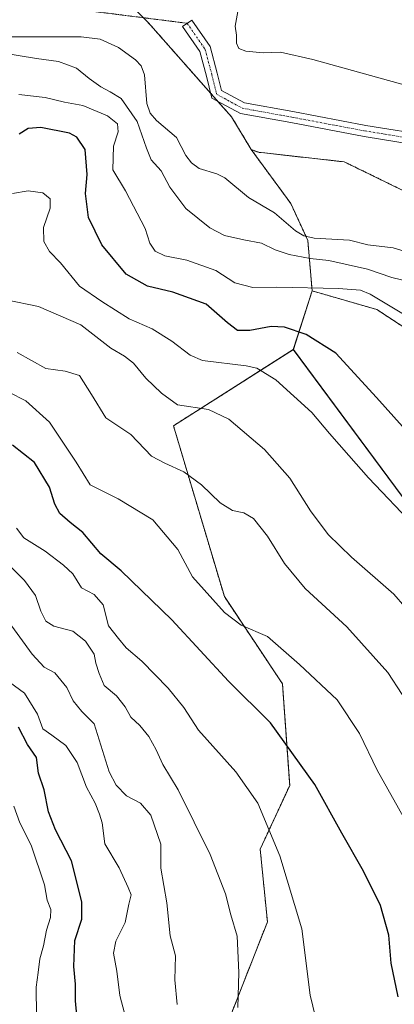
# Model space of a CAD drawing. Units: metres. Extents: x 631414 to 634873, y 4725053 to 4727432.
# Drawn here: x 632981 to 633082, y 4726278 to 4726542 of the extents above; entities that cross this region are included whole.
import ezdxf

# ---------------------------------------------------------------- set-up
doc = ezdxf.new("R2010")
doc.units = ezdxf.units.M
doc.header["$MEASUREMENT"] = 0
for name, pattern in [('TRAZO_Y_PUNTO', [1, 0.5, -0.25, 0, -0.25]), ('TRAZOS', [0.75, 0.5, -0.25]), ('TRAZOS2', [0.375, 0.25, -0.125])]:
    doc.linetypes.add(name, pattern=pattern)
for name, color, linetype, lineweight in [('Arbolado forestal', 92, 'TRAZOS', 0), ('Arbolado forestal CxS', 92, 'Continuous', 0), ('Camino', 19, 'Continuous', 0), ('Camino Cxs', 19, 'Continuous', 0), ('Camino eje', 39, 'TRAZO_Y_PUNTO', 13), ('Corriente natural lineal', 142, 'Continuous', 13), ('Cultivos herbáceos CxS', 92, 'Continuous', 0), ('Curva de nivel maestra', 36, 'Continuous', 30), ('Curva de nivel normal', 36, 'Continuous', 0), ('Prado', 92, 'Continuous', 0), ('Prado CxS', 92, 'Continuous', 0), ('Senda virtual', 19, 'TRAZOS2', 0)]:
    doc.layers.add(name, color=color, linetype=linetype, lineweight=lineweight)

# ---------------------------------------------------------------- blocks, each defined once
blk = doc.blocks.new('*U159')
at = {"layer": 'Curva de nivel normal', "color": 36, "linetype": 'Continuous', "lineweight": 0}
blk.add_polyline3d([(633062.41, 4726266.53, 605), (633059.03, 4726280.53, 605), (633056.76, 4726298.22, 605), (633050.94, 4726317.75, 605), (633045, 4726331.92, 605), (633039.14, 4726340.29, 605), (633029.1, 4726351.44, 605), (633025.18, 4726357.52, 605), (633021, 4726362.67, 605), (633013.91, 4726369.91, 605), (633009.78, 4726373.45, 605), (633007.65, 4726375.98, 605), (633005.02, 4726379.36, 605), (633003.63, 4726385.02, 605), (633001.22, 4726387.71, 605), (632997.81, 4726389.57, 605), (632995.42, 4726393.28, 605), (632992.93, 4726395.61, 605), (632988.09, 4726399.33, 605), (632982.3, 4726402.95, 605), (632980.41, 4726405.48, 605)], dxfattribs=at)
blk = doc.blocks.new('*U171')
at = {"layer": 'Curva de nivel normal', "color": 36, "linetype": 'Continuous', "lineweight": 0}
blk.add_polyline3d([(633023.38, 4726277.99, 615), (633022.82, 4726284.56, 615), (633022.94, 4726290.99, 615), (633021.49, 4726296.41, 615), (633020.63, 4726305.22, 615), (633019.04, 4726314.49, 615), (633019.02, 4726320.88, 615), (633016.31, 4726328.65, 615), (633013.55, 4726331.88, 615), (633009.84, 4726333.84, 615), (633007.06, 4726336.73, 615), (633005.18, 4726340.29, 615), (633001.14, 4726353.1, 615), (632997.84, 4726356.46, 615), (632995.53, 4726359.26, 615), (632993.82, 4726362.85, 615), (632990.61, 4726366.74, 615), (632987.76, 4726368.28, 615), (632984.61, 4726371.74, 615), (632977.22, 4726381.87, 615)], dxfattribs=at)
blk = doc.blocks.new('*U173')
at = {"layer": 'Curva de nivel normal', "color": 36, "linetype": 'Continuous', "lineweight": 0}
blk.add_polyline3d([(632985.76, 4726275.08, 630), (632985.65, 4726282.61, 630), (632986.2, 4726286.52, 630), (632986.61, 4726290.22, 630), (632987.62, 4726293.74, 630), (632988.38, 4726297.94, 630), (632989.52, 4726301.26, 630), (632989.61, 4726303.47, 630), (632988.61, 4726305.91, 630), (632987.88, 4726310.06, 630), (632984.34, 4726320.68, 630), (632981.29, 4726326.64, 630), (632979.68, 4726331.08, 630)], dxfattribs=at)
blk = doc.blocks.new('*U188')
at = {"layer": 'Curva de nivel normal', "color": 36, "linetype": 'Continuous', "lineweight": 0}
blk.add_polyline3d([(633009.32, 4726275.64, 620), (633008.09, 4726280.41, 620), (633007.29, 4726286.95, 620), (633006.39, 4726291.71, 620), (633006.95, 4726294.94, 620), (633009.46, 4726299.99, 620), (633010.42, 4726304.9, 620), (633011.13, 4726307.32, 620), (633010.3, 4726309.3, 620), (633007.88, 4726314.54, 620), (633004.07, 4726321.04, 620), (633003.35, 4726326.59, 620), (633002.6, 4726328.91, 620), (633001.47, 4726331.88, 620), (632999.11, 4726336.2, 620), (632996.61, 4726342.81, 620), (632993.59, 4726347.3, 620), (632989.83, 4726350.07, 620), (632987.43, 4726351.78, 620), (632985.97, 4726355.75, 620), (632982.56, 4726361.36, 620), (632975.34, 4726366.54, 620)], dxfattribs=at)
blk = doc.blocks.new('*U194')
at = {"layer": 'Curva de nivel normal', "color": 36, "linetype": 'Continuous', "lineweight": 0}
blk.add_polyline3d([(632977.46, 4726396.59, 610), (632982.53, 4726391.53, 610), (632985.45, 4726387.45, 610), (632986.93, 4726383.26, 610), (632988.26, 4726380.57, 610), (632990.39, 4726379.3, 610), (632995.48, 4726377.89, 610), (632998.9, 4726375.26, 610), (633001.14, 4726371.81, 610), (633001.62, 4726369.35, 610), (633002.56, 4726366.58, 610), (633003.88, 4726363.42, 610), (633007.14, 4726360.64, 610), (633009.44, 4726357.65, 610), (633010.99, 4726354.88, 610), (633013.42, 4726352.67, 610), (633015.86, 4726349.76, 610), (633017.8, 4726346.13, 610), (633019.57, 4726342.24, 610), (633023.64, 4726335.48, 610), (633032.22, 4726318.14, 610), (633036.31, 4726307.58, 610), (633037.81, 4726301.98, 610), (633039.46, 4726296.28, 610), (633039.92, 4726286.54, 610), (633039.66, 4726277.22, 610)], dxfattribs=at)
blk = doc.blocks.new('*U202')
at = {"layer": 'Curva de nivel normal', "color": 36, "linetype": 'Continuous', "lineweight": 0}
for points in [[(633085.7, 4726471.47, 565), (633080.93, 4726472.64, 565), (633074.38, 4726474.84, 565), (633064.04, 4726477.15, 565), (633059.04, 4726477.72, 565), (633053.42, 4726478.76, 565), (633049.69, 4726480.02, 565), (633045.96, 4726481.8, 565), (633041.25, 4726482.68, 565), (633036.08, 4726483.89, 565), (633032.17, 4726485.92, 565), (633025.77, 4726491.11, 565), (633021.47, 4726496.81, 565), (633019.16, 4726501.17, 565), (633016.43, 4726504.11, 565), (633015.18, 4726507.2, 565), (633012.68, 4726514.36, 565), (633008.4, 4726520.52, 565), (633005.47, 4726522.33, 565), (633002.92, 4726523.65, 565), (632999.82, 4726525.9, 565), (632996.41, 4726528.63, 565), (632991.59, 4726530.41, 565), (632985.7, 4726531.24, 565), (632976.41, 4726532.7, 565)], [(633039.65, 4726543.81, 565), (633038.97, 4726539.88, 565), (633039.32, 4726537.43, 565), (633039.3, 4726535.3, 565), (633039.9, 4726533.91, 565), (633041.82, 4726533.16, 565), (633046.4, 4726532.74, 565), (633051.11, 4726532.92, 565), (633059.74, 4726530.95, 565), (633087.38, 4726523.31, 565)]]:
    blk.add_polyline3d(points, dxfattribs=at)
blk = doc.blocks.new('*U205')
at = {"layer": 'Curva de nivel normal', "color": 36, "linetype": 'Continuous', "lineweight": 0}
blk.add_polyline3d([(632973.7, 4726444.27, 595), (632982.85, 4726439.56, 595), (632989.22, 4726433.86, 595), (632996.34, 4726423.17, 595), (633000.12, 4726417.14, 595), (633007.62, 4726413.37, 595), (633016.92, 4726407.78, 595), (633023.58, 4726399.76, 595), (633027.48, 4726392.47, 595), (633036.08, 4726382.91, 595), (633040.54, 4726379.54, 595), (633047.56, 4726376.52, 595), (633056.14, 4726368.97, 595), (633066.23, 4726359.52, 595), (633072.24, 4726350.58, 595), (633077, 4726340.74, 595), (633085.54, 4726325.51, 595)], dxfattribs=at)
blk = doc.blocks.new('*U213')
at = {"layer": 'Curva de nivel maestra', "color": 36, "linetype": 'Continuous', "lineweight": 30}
blk.add_polyline3d([(633082.59, 4726280.09, 600), (633080.7, 4726289.08, 600), (633080.07, 4726296.57, 600), (633077.85, 4726304.51, 600), (633073.34, 4726313.66, 600), (633067.55, 4726323.85, 600), (633060.26, 4726336.92, 600), (633048.44, 4726353.44, 600), (633037.18, 4726364.51, 600), (633021.94, 4726380.94, 600), (633008.42, 4726394.09, 600), (633002.96, 4726398.62, 600), (632998.11, 4726404.37, 600), (632994.74, 4726407.05, 600), (632991.94, 4726409.42, 600), (632990.63, 4726411.89, 600), (632989.26, 4726416.46, 600), (632985.18, 4726423.05, 600), (632979.32, 4726427.7, 600)], dxfattribs=at)
blk = doc.blocks.new('*U221')
at = {"layer": 'Curva de nivel maestra', "color": 36, "linetype": 'Continuous', "lineweight": 30}
blk.add_polyline3d([(632996.76, 4726272.32, 625), (632996.2, 4726278.99, 625), (632996.22, 4726283.47, 625), (632995.74, 4726288.14, 625), (632996.04, 4726295.14, 625), (632997.86, 4726300.8, 625), (632997.9, 4726305.47, 625), (632995.07, 4726316.48, 625), (632990.86, 4726324.72, 625), (632988.98, 4726329.53, 625), (632987.79, 4726335.46, 625), (632986.26, 4726339.93, 625), (632985.75, 4726344.08, 625), (632983.28, 4726347.62, 625), (632980.95, 4726352.28, 625)], dxfattribs=at)

msp = doc.modelspace()

# ---------------------------------------------------------------- linework, layer by layer
at = {"layer": 'Arbolado forestal', "color": 92, "linetype": 'TRAZOS', "lineweight": 0}
for points in [[(633043.25, 4726506.85, 563.4), (633037.99, 4726515.58, 563.62), (633034.29, 4726519.76, 563.4), (633032.4, 4726521.9, 563.29), (633015.63, 4726540.87, 564.39), (633014.35, 4726542.15, 564.56), (633002.01, 4726554.49, 564.34), (632984.51, 4726553.52, 565.04), (632939.82, 4726555.97, 567.03), (632929.09, 4726558.38, 566.76), (632924.23, 4726568.11, 567.45), (632918.82, 4726582.07, 568.01)], [(633043.25, 4726506.85, 563.4), (633053.85, 4726492.37, 562.31), (633057.89, 4726483.63, 561.76), (633058.4, 4726482.51, 562.22), (633059.55, 4726469.03, 570.09)], [(633043.25, 4726506.85, 563.4), (633053.85, 4726492.37, 562.31), (633057.89, 4726483.63, 561.76), (633058.4, 4726482.51, 562.22), (633059.55, 4726469.03, 570.09)], [(633084.24, 4726495.74, 562.65), (633068.16, 4726503.56, 563.03), (633045.24, 4726506.11, 563.37), (633043.25, 4726506.85, 563.4)], [(633054.51, 4726453.33, 576.34), (633059.55, 4726469.03, 570.09)], [(633059.55, 4726469.03, 570.09), (633076.88, 4726464.02, 571.94), (633099.24, 4726449.43, 569.83), (633110.91, 4726447.49, 567.09), (633122.57, 4726434.84, 567.11), (633137.16, 4726436.79, 563.87), (633135.21, 4726450.41, 561.44), (633130.35, 4726459.16, 561.35), (633147.85, 4726460.13, 561.4), (633164.38, 4726462.08, 560.53), (633171.36, 4726460.08, 560.23), (633177.99, 4726458.19, 560.01), (633187.39, 4726435.66, 559.84), (633199.68, 4726427.1, 559.64), (633215.63, 4726423.73, 559.21), (633230.26, 4726422.85, 558.38), (633247.02, 4726400.8, 558.22), (633271.33, 4726375.51, 557.92), (633283, 4726366.75, 558.41)], [(633032.03, 4726211.62, 618.21), (633032.85, 4726216.93, 617.07), (633035.34, 4726232.95, 614.17), (633038.83, 4726255.4, 611.21), (633036.89, 4726272.9, 610.79), (633047.58, 4726300.14, 607.22), (633045.64, 4726319.6, 605.92), (633053.54, 4726336.6, 601.88), (633051.6, 4726363.83, 596.59), (633036.04, 4726387.18, 593.99), (633022.43, 4726432.9, 587.31), (633054.51, 4726453.33, 576.34)]]:
    msp.add_polyline3d(points, dxfattribs=at)
at = {"layer": 'Arbolado forestal CxS', "color": 92, "linetype": 'Continuous', "lineweight": 0}
for points in [[(633002.02, 4726554.49, 564.34), (633015.63, 4726540.87, 564.39), (633037.99, 4726515.58, 563.62), (633043.25, 4726506.85, 563.4), (633053.85, 4726492.37, 562.31), (633058.4, 4726482.51, 562.22), (633059.55, 4726469.03, 570.09), (633054.52, 4726453.33, 576.34), (633022.43, 4726432.9, 587.31), (633036.04, 4726387.18, 593.99), (633051.6, 4726363.83, 596.59), (633053.54, 4726336.6, 601.88), (633045.64, 4726319.59, 605.92), (633047.58, 4726300.14, 607.22), (633036.89, 4726272.9, 610.79)], [(633099.24, 4726449.43, 569.83), (633076.88, 4726464.02, 571.94), (633059.55, 4726469.03, 570.09), (633058.4, 4726482.51, 562.22), (633053.85, 4726492.37, 562.31), (633043.25, 4726506.85, 563.4), (633045.24, 4726506.11, 563.37), (633068.16, 4726503.56, 563.03), (633084.24, 4726495.74, 562.65)]]:
    msp.add_polyline3d(points, dxfattribs=at)
at = {"layer": 'Camino', "color": 19, "linetype": 'Continuous', "lineweight": 0}
msp.add_polyline3d([(633091.49, 4726507.43, 563.28), (633073.45, 4726510.35, 563.35), (633053.86, 4726514.05, 563.47), (633040.4, 4726516.47, 563.73), (633032.73, 4726520.61, 563.31), (633031.25, 4726526.53, 563.26), (633029.46, 4726533.14, 563.39), (633024.85, 4726539.81, 563.9), (633027.32, 4726541.52, 563.61), (633032.23, 4726534.42, 563.4), (633034.15, 4726527.28, 563.45), (633035.32, 4726522.62, 563.46), (633041.4, 4726519.34, 563.9), (633054.4, 4726517, 563.65), (633073.97, 4726513.3, 563.53), (633091.91, 4726510.4, 563.54)], dxfattribs=at)
at = {"layer": 'Camino Cxs', "color": 19, "linetype": 'Continuous', "lineweight": 0}
msp.add_polyline3d([(633091.49, 4726507.43, 563.28), (633073.45, 4726510.35, 563.35), (633053.86, 4726514.05, 563.47), (633040.4, 4726516.47, 563.73), (633032.73, 4726520.61, 563.31), (633031.25, 4726526.53, 563.26), (633029.46, 4726533.14, 563.39), (633024.85, 4726539.81, 563.9), (633027.32, 4726541.52, 563.61), (633032.23, 4726534.42, 563.4), (633034.15, 4726527.28, 563.45), (633035.32, 4726522.62, 563.46), (633041.4, 4726519.34, 563.9), (633054.4, 4726517, 563.65), (633073.97, 4726513.3, 563.53), (633091.91, 4726510.4, 563.54)], dxfattribs=at)
at = {"layer": 'Camino eje', "color": 39, "linetype": 'TRAZO_Y_PUNTO', "lineweight": 13}
msp.add_polyline3d([(633026.08, 4726540.66, 563.74), (633030.85, 4726533.78, 563.32), (633032.7, 4726526.9, 563.33), (633034.02, 4726521.61, 563.39), (633040.9, 4726517.91, 563.8), (633054.13, 4726515.53, 563.56), (633073.71, 4726511.82, 563.44), (633091.7, 4726508.91, 563.39)], dxfattribs=at)
at = {"layer": 'Corriente natural lineal', "color": 142, "linetype": 'Continuous', "lineweight": 13}
msp.add_polyline3d([(632977.97, 4726537.02, 563.74), (632997.7, 4726537.05, 563.29), (633002.8, 4726536.44, 563.08), (633007.66, 4726534.15, 562.75), (633012.23, 4726530.88, 562.99), (633013.78, 4726529.3, 562.93), (633014.7, 4726526.87, 562.72), (633015.32, 4726519.15, 562.73), (633016.21, 4726516.61, 562.51), (633017.84, 4726514.59, 562.38), (633023.23, 4726510.04, 562.63), (633025.69, 4726505.29, 562.33), (633027.26, 4726503.28, 562.16), (633029.33, 4726501.79, 562.19), (633034.05, 4726500.39, 561.91), (633036.15, 4726499.29, 561.71), (633042.49, 4726494.06, 561.44), (633049.49, 4726489.9, 561.68), (633055.06, 4726485.14, 561.85), (633057.32, 4726483.76, 561.83), (633060.06, 4726483.13, 561.68), (633069.52, 4726482.61, 561.49), (633074.49, 4726481.36, 561.62), (633081.25, 4726480.58, 561.22), (633085.32, 4726479.34, 561.06)], dxfattribs=at)
at = {"layer": 'Cultivos herbáceos CxS', "color": 92, "linetype": 'Continuous', "lineweight": 0}
for points in [[(633043.25, 4726506.85, 563.4), (633037.99, 4726515.58, 563.62), (633034.29, 4726519.76, 563.4), (633032.4, 4726521.9, 563.29), (633015.63, 4726540.87, 564.39), (633014.35, 4726542.15, 564.56), (633002.01, 4726554.49, 564.34), (632984.51, 4726553.52, 565.04), (632939.82, 4726555.97, 567.03), (632929.09, 4726558.38, 566.76), (632924.23, 4726568.11, 567.45), (632918.82, 4726582.07, 568.01)], [(633084.24, 4726495.74, 562.65), (633068.16, 4726503.56, 563.03), (633045.24, 4726506.11, 563.37), (633043.25, 4726506.85, 563.4), (633037.99, 4726515.58, 563.62), (633015.63, 4726540.87, 564.39), (633002.02, 4726554.49, 564.34)], [(633084.24, 4726495.74, 562.65), (633068.16, 4726503.56, 563.03), (633045.24, 4726506.11, 563.37), (633043.25, 4726506.85, 563.4)], [(633054.51, 4726453.33, 576.34), (633059.55, 4726469.03, 570.09)], [(633059.55, 4726469.03, 570.09), (633076.88, 4726464.02, 571.94), (633099.24, 4726449.43, 569.83), (633110.91, 4726447.49, 567.09), (633122.57, 4726434.84, 567.11), (633137.16, 4726436.79, 563.87), (633135.21, 4726450.41, 561.44), (633130.35, 4726459.16, 561.35), (633147.85, 4726460.13, 561.4), (633164.38, 4726462.08, 560.53), (633171.36, 4726460.08, 560.23), (633177.99, 4726458.19, 560.01), (633187.39, 4726435.66, 559.84), (633199.68, 4726427.1, 559.64), (633215.63, 4726423.73, 559.21), (633230.26, 4726422.85, 558.38), (633247.02, 4726400.8, 558.22), (633271.33, 4726375.51, 557.92), (633283, 4726366.75, 558.41)], [(633054.51, 4726453.33, 576.34), (633169.47, 4726298.3, 576.79), (633283, 4726366.75, 558.41)]]:
    msp.add_polyline3d(points, dxfattribs=at)
msp.add_polyline3d([(633283, 4726366.75, 558.41), (633169.48, 4726298.3, 576.79), (633054.52, 4726453.33, 576.34), (633059.55, 4726469.03, 570.09), (633076.88, 4726464.02, 571.94), (633099.24, 4726449.43, 569.83), (633110.91, 4726447.49, 567.09), (633122.57, 4726434.84, 567.11), (633137.16, 4726436.79, 563.87), (633135.21, 4726450.41, 561.44), (633130.35, 4726459.16, 561.35), (633147.85, 4726460.13, 561.4), (633164.38, 4726462.08, 560.53), (633171.36, 4726460.08, 560.23), (633177.99, 4726458.19, 560.01), (633187.39, 4726435.66, 559.84), (633199.68, 4726427.1, 559.64), (633215.63, 4726423.72, 559.21), (633230.26, 4726422.85, 558.38), (633247.02, 4726400.8, 558.22), (633271.33, 4726375.5, 557.92), (633283, 4726366.75, 558.41)], close=True, dxfattribs=at)
at = {"layer": 'Curva de nivel maestra', "color": 36, "linetype": 'Continuous', "lineweight": 30}
msp.add_polyline3d([(633092.23, 4726423.23, 575), (633076.8, 4726440.51, 575), (633065.87, 4726452.35, 575), (633057.96, 4726457.35, 575), (633052.18, 4726459.32, 575), (633048.58, 4726459.48, 575), (633042.89, 4726458.39, 575), (633039.58, 4726458.42, 575), (633036.9, 4726460.49, 575), (633031.17, 4726465.48, 575), (633022.24, 4726468.71, 575), (633015.44, 4726470.24, 575), (633009.77, 4726473.49, 575), (633003.19, 4726481.32, 575), (632999.7, 4726488.63, 575), (632998.82, 4726495.08, 575), (632999.28, 4726500.16, 575), (632998.74, 4726506.86, 575), (632996.57, 4726510.14, 575), (632994.61, 4726511.23, 575), (632986.85, 4726512.74, 575), (632983.46, 4726512.51, 575), (632981.06, 4726511.01, 575)], dxfattribs=at)
at = {"layer": 'Curva de nivel normal', "color": 36, "linetype": 'Continuous', "lineweight": 0}
for points in [[(632980.96, 4726521.56, 570), (632988.08, 4726520.76, 570), (632993.22, 4726519.53, 570), (632998.18, 4726518.65, 570), (633004.79, 4726515.84, 570), (633007.45, 4726513.73, 570), (633007.57, 4726511.58, 570), (633006.38, 4726507.73, 570), (633006.22, 4726501.44, 570), (633009.61, 4726495.8, 570), (633014.82, 4726485.76, 570), (633016.13, 4726481.79, 570), (633017.55, 4726479.62, 570), (633020.14, 4726478.4, 570), (633025.99, 4726477.22, 570), (633033.76, 4726474.44, 570), (633038.84, 4726471.18, 570), (633043.69, 4726469.93, 570), (633050.06, 4726470.06, 570), (633066.64, 4726469.62, 570), (633072.48, 4726469.17, 570), (633075.06, 4726468.12, 570), (633085.36, 4726462.02, 570)], [(633087.04, 4726405.96, 580), (633074.65, 4726418.95, 580), (633069.4, 4726424.97, 580), (633064.21, 4726430.87, 580), (633059.5, 4726436.5, 580), (633049.82, 4726445.17, 580), (633044.76, 4726448.33, 580), (633041.92, 4726448.98, 580), (633030.2, 4726450.35, 580), (633026.89, 4726451.82, 580), (633021.99, 4726455.52, 580), (633016.7, 4726458.83, 580), (633010.58, 4726461.58, 580), (633003.2, 4726466.2, 580), (632997.28, 4726470.28, 580), (632992.14, 4726476.54, 580), (632989.24, 4726479.6, 580), (632987.67, 4726482.21, 580), (632987.58, 4726485.98, 580), (632989.37, 4726491.12, 580), (632989.37, 4726493.64, 580), (632987.42, 4726495.27, 580), (632983.54, 4726495.8, 580), (632979.34, 4726495.12, 580)], [(633093.19, 4726374.24, 585), (633081.45, 4726387.8, 585), (633070.11, 4726397.78, 585), (633063.84, 4726403.84, 585), (633059.13, 4726410.13, 585), (633053.54, 4726418.87, 585), (633046.8, 4726426.59, 585), (633037.2, 4726434.66, 585), (633031.78, 4726437.23, 585), (633023.53, 4726438.53, 585), (633019.2, 4726441.66, 585), (633015.02, 4726445.63, 585), (633011.69, 4726449.68, 585), (633009.32, 4726451.57, 585), (633005.65, 4726453.68, 585), (632997.58, 4726459.92, 585), (632986.3, 4726464.82, 585), (632977.64, 4726466.66, 585)], [(633087.53, 4726355.12, 590), (633079.8, 4726366.85, 590), (633068.8, 4726379.11, 590), (633057.7, 4726389.31, 590), (633052.14, 4726396.02, 590), (633047.61, 4726403.36, 590), (633043.81, 4726408.05, 590), (633041.24, 4726409.61, 590), (633038.2, 4726410.24, 590), (633034.96, 4726412.3, 590), (633029.93, 4726417.13, 590), (633025.17, 4726420.61, 590), (633020.07, 4726422.89, 590), (633016.49, 4726424.76, 590), (633011, 4726430.54, 590), (633004.31, 4726435.02, 590), (633000.5, 4726441.26, 590), (632997.21, 4726446.41, 590), (632993.39, 4726447.55, 590), (632988.23, 4726448.27, 590), (632980.52, 4726452.52, 590)]]:
    msp.add_polyline3d(points, dxfattribs=at)
at = {"layer": 'Prado', "color": 92, "linetype": 'Continuous', "lineweight": 0}
for points in [[(633032.03, 4726211.62, 618.21), (633032.85, 4726216.93, 617.07), (633035.34, 4726232.95, 614.17), (633038.83, 4726255.4, 611.21), (633036.89, 4726272.9, 610.79), (633047.58, 4726300.14, 607.22), (633045.64, 4726319.6, 605.92), (633053.54, 4726336.6, 601.88), (633051.6, 4726363.83, 596.59), (633036.04, 4726387.18, 593.99), (633022.43, 4726432.9, 587.31), (633054.51, 4726453.33, 576.34)], [(633054.51, 4726453.33, 576.34), (633169.47, 4726298.3, 576.79), (633283, 4726366.75, 558.41)]]:
    msp.add_polyline3d(points, dxfattribs=at)
at = {"layer": 'Prado CxS', "color": 92, "linetype": 'Continuous', "lineweight": 0}
msp.add_polyline3d([(632985.63, 4725855.09, 642.87), (633018.97, 4725961.5, 635.1), (633033, 4725988.87, 635.88), (633051.47, 4726024.86, 632.22), (633059.25, 4726059.87, 627.91), (633059.25, 4726088.08, 627.81), (633055.36, 4726115.32, 627.46), (633056.33, 4726131.86, 625.23), (633053.42, 4726151.31, 624.74), (633041.75, 4726176.6, 624.42), (633032.03, 4726211.62, 618.21), (633038.83, 4726255.39, 611.21), (633036.89, 4726272.9, 610.79), (633047.58, 4726300.14, 607.22), (633045.64, 4726319.59, 605.92), (633053.54, 4726336.6, 601.88), (633051.6, 4726363.83, 596.59), (633036.04, 4726387.18, 593.99), (633022.43, 4726432.9, 587.31), (633054.52, 4726453.33, 576.34), (633169.48, 4726298.3, 576.79)], dxfattribs=at)
at = {"layer": 'Senda virtual', "color": 19, "linetype": 'TRAZOS2', "lineweight": 0}
msp.add_polyline3d([(632718.13, 4726579.6, 613.64), (633026.08, 4726540.66, 563.74)], dxfattribs=at)

# ---------------------------------------------------------------- block references
at = {"layer": 'Curva de nivel maestra', "color": 36, "linetype": 'Continuous', "lineweight": 30}
for name in ['*U213', '*U221']:
    msp.add_blockref(name, (0, 0), dxfattribs=at)
at = {"layer": 'Curva de nivel normal', "color": 36, "linetype": 'Continuous', "lineweight": 0}
for name in ['*U205', '*U202', '*U159', '*U194', '*U173', '*U171', '*U188']:
    msp.add_blockref(name, (0, 0), dxfattribs=at)

doc.saveas('drawing.dxf')
